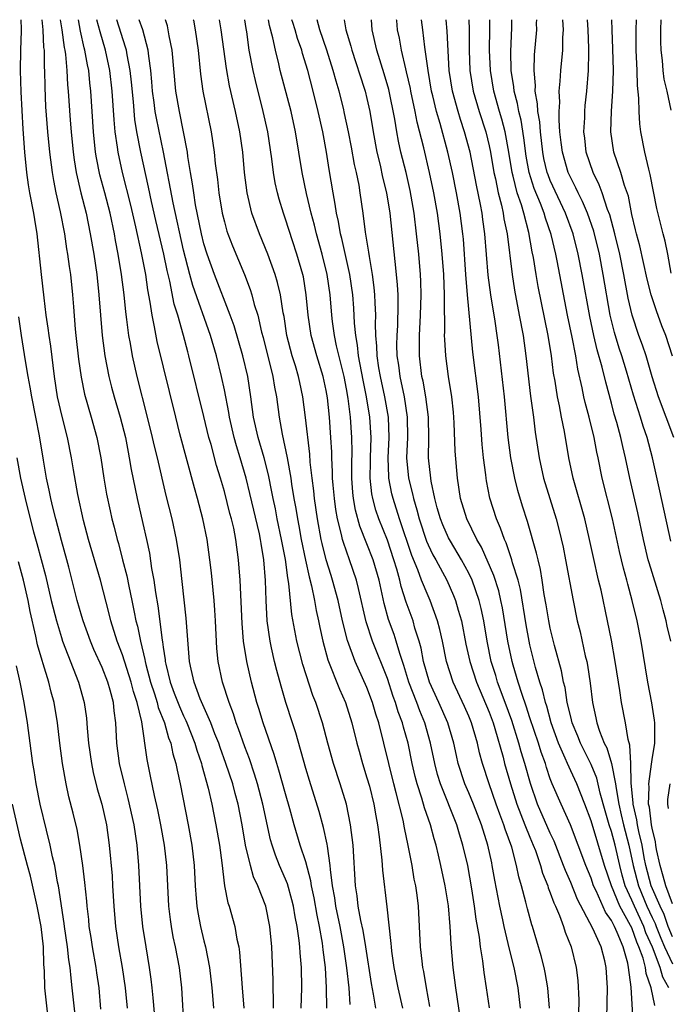
# Model space of a CAD drawing. Units: inches. Extents: x 2583000 to 2586000, y 1484692 to 1485000.
# Drawn here: x 2584047 to 2584111, y 1484903 to 1485000 of the extents above; entities that cross this region are included whole.
import ezdxf

# ---------------------------------------------------------------- set-up
doc = ezdxf.new("R2010")
doc.units = ezdxf.units.IN
doc.header["$MEASUREMENT"] = 0
doc.layers.add('LD25831482_2ft', color=244, linetype='Continuous')

msp = doc.modelspace()

# ---------------------------------------------------------------- linework, layer by layer
at = {"layer": 'LD25831482_2ft'}
for points, elevation in [([(2584063.057, 1484901), (2584062.817, 1484905), (2584062.58, 1484907), (2584062.197, 1484909), (2584061.985, 1484909.985), (2584061.809, 1484911), (2584061.706, 1484911.705), (2584061.556, 1484913), (2584061.437, 1484915), (2584061.342, 1484917), (2584061.126, 1484919), (2584060.763, 1484921), (2584060.466, 1484922.465), (2584060.151, 1484923.849), (2584059.765, 1484925.765), (2584059.412, 1484927.412), (2584058.911, 1484931.089), (2584058.444, 1484933), (2584058.068, 1484934.068), (2584057.846, 1484935), (2584057, 1484937.663), (2584056.488, 1484939), (2584055.865, 1484941), (2584055.697, 1484941.697), (2584054.84, 1484945), (2584053.652, 1484949), (2584053.158, 1484950.842), (2584052.608, 1484953.392), (2584052.185, 1484955.815), (2584051.996, 1484957), (2584051.598, 1484959), (2584051.066, 1484961.066), (2584050.626, 1484963), (2584050.319, 1484965), (2584049.952, 1484967.952), (2584049.791, 1484969), (2584049.713, 1484969.713), (2584049.52, 1484971), (2584049.303, 1484972.697), (2584049.034, 1484975), (2584048.631, 1484979), (2584048.39, 1484980.39), (2584048.301, 1484981), (2584047.912, 1484983), (2584047.78, 1484983.78), (2584047.611, 1484985), (2584047.407, 1484987), (2584047.247, 1484989.247), (2584047.065, 1484992.935), (2584046.991, 1484995), (2584047.025, 1484997), (2584047.092, 1484998.908), (2584047.078, 1484999.078), (2584047.063, 1485000)], 12628), ([(2584049.068, 1485000), (2584049.182, 1484999), (2584049.259, 1484997.259), (2584049.298, 1484997), (2584049.312, 1484995.312), (2584049.339, 1484995), (2584049.369, 1484993.369), (2584049.45, 1484991.45), (2584049.624, 1484989), (2584049.827, 1484987), (2584050.088, 1484985), (2584050.212, 1484984.212), (2584050.449, 1484983), (2584050.867, 1484981.133), (2584051.298, 1484979), (2584051.518, 1484977.518), (2584051.612, 1484977), (2584051.766, 1484975.766), (2584051.884, 1484975), (2584052.096, 1484973), (2584052.175, 1484971.825), (2584052.355, 1484969.645), (2584052.423, 1484969), (2584052.688, 1484966.688), (2584052.928, 1484964.928), (2584053.266, 1484963.266), (2584053.922, 1484961), (2584054.477, 1484959), (2584054.877, 1484957), (2584055.18, 1484955), (2584055.446, 1484953.446), (2584055.788, 1484951.788), (2584055.967, 1484951), (2584056.183, 1484950.183), (2584056.467, 1484949), (2584056.592, 1484948.592), (2584056.995, 1484947), (2584057.417, 1484945.417), (2584057.608, 1484944.392), (2584057.919, 1484943), (2584058.133, 1484941.868), (2584058.321, 1484941), (2584058.467, 1484940.467), (2584058.757, 1484939), (2584059.198, 1484937.199), (2584059.222, 1484937), (2584059.288, 1484936.712), (2584059.758, 1484935), (2584060.147, 1484933.853), (2584060.413, 1484933), (2584060.517, 1484932.517), (2584061.135, 1484931), (2584061.526, 1484929.526), (2584061.74, 1484929), (2584061.941, 1484927.941), (2584062.228, 1484927), (2584062.351, 1484926.351), (2584062.665, 1484925), (2584063.457, 1484921), (2584063.812, 1484919), (2584064.03, 1484917), (2584064.131, 1484915), (2584064.247, 1484913.753), (2584064.299, 1484913), (2584064.388, 1484912.388), (2584064.661, 1484911), (2584065, 1484909.592), (2584065.157, 1484909), (2584065.552, 1484907), (2584065.785, 1484905), (2584065.859, 1484903.859), (2584065.934, 1484903)], 12630), ([(2584050.894, 1485000), (2584051.051, 1484999), (2584051.276, 1484997.276), (2584051.339, 1484997), (2584051.405, 1484996.595), (2584051.538, 1484995), (2584051.602, 1484993.602), (2584051.664, 1484993), (2584051.852, 1484990.148), (2584051.948, 1484989), (2584052.149, 1484987), (2584052.249, 1484986.249), (2584052.46, 1484985), (2584052.922, 1484983), (2584053.419, 1484981), (2584053.837, 1484979), (2584054.175, 1484977), (2584054.469, 1484975), (2584054.686, 1484973), (2584054.833, 1484971), (2584055.007, 1484969.007), (2584055.269, 1484967), (2584055.65, 1484965), (2584055.924, 1484963.924), (2584056.182, 1484963), (2584056.778, 1484961), (2584057.28, 1484959), (2584057.546, 1484957.546), (2584057.668, 1484957), (2584057.85, 1484955.85), (2584058.427, 1484953), (2584059, 1484950.568), (2584059.354, 1484949), (2584059.639, 1484947.639), (2584059.851, 1484946.149), (2584060.069, 1484945), (2584060.228, 1484943.772), (2584060.47, 1484942.47), (2584060.903, 1484939.097), (2584060.937, 1484938.937), (2584061, 1484938.413), (2584061.186, 1484937.186), (2584061.199, 1484937), (2584061.248, 1484936.752), (2584061.684, 1484935), (2584062.081, 1484933.919), (2584062.593, 1484932.593), (2584063, 1484931.681), (2584063.229, 1484931.229), (2584063.324, 1484931), (2584064.111, 1484929), (2584064.299, 1484928.298), (2584064.751, 1484927), (2584064.794, 1484926.794), (2584065.421, 1484924.579), (2584065.782, 1484923), (2584066.179, 1484921), (2584066.511, 1484919), (2584066.741, 1484917.259), (2584067.008, 1484915), (2584067.341, 1484913.34), (2584067.463, 1484913), (2584068.041, 1484911), (2584068.238, 1484909.762), (2584068.418, 1484909), (2584068.498, 1484908.498), (2584068.756, 1484905), (2584068.923, 1484903)], 12632), ([(2584071.825, 1484903), (2584071.834, 1484903.834), (2584071.787, 1484905), (2584071.779, 1484905.779), (2584071.654, 1484909), (2584071.469, 1484911), (2584071.058, 1484913), (2584070.281, 1484915), (2584069.87, 1484915.87), (2584069.562, 1484917), (2584069.082, 1484919), (2584068.739, 1484921), (2584068.35, 1484923), (2584068.057, 1484924.057), (2584067.819, 1484925), (2584067.161, 1484927), (2584066.584, 1484928.584), (2584066.447, 1484929), (2584066.076, 1484929.924), (2584065.672, 1484931), (2584064.64, 1484933.36), (2584064.022, 1484935), (2584063.731, 1484936.269), (2584063.585, 1484937), (2584063.252, 1484941.252), (2584062.866, 1484944.867), (2584062.628, 1484947), (2584062.311, 1484949), (2584061.876, 1484951), (2584061.3, 1484953.3), (2584060.434, 1484957), (2584060.145, 1484958.145), (2584059.959, 1484959), (2584059.461, 1484961), (2584058.427, 1484965), (2584057.975, 1484967), (2584057.776, 1484968.224), (2584057.63, 1484969), (2584057.437, 1484970.563), (2584057.323, 1484971.323), (2584057.151, 1484973), (2584056.893, 1484975), (2584056.567, 1484977), (2584056.319, 1484978.319), (2584056.209, 1484979), (2584055.796, 1484981), (2584055.282, 1484983), (2584054.788, 1484984.788), (2584054.449, 1484986.449), (2584054.362, 1484987), (2584054.16, 1484989), (2584053.904, 1484993), (2584053.8, 1484993.799), (2584053.684, 1484995), (2584053.556, 1484995.556), (2584053.317, 1484997), (2584053.245, 1484997.246), (2584052.882, 1484998.882), (2584052.67, 1485000)], 12634), ([(2584074.556, 1484903), (2584074.603, 1484905), (2584074.565, 1484907), (2584074.439, 1484908.439), (2584074.414, 1484909), (2584074.353, 1484909.647), (2584074.155, 1484911), (2584073.96, 1484911.96), (2584073.786, 1484913), (2584073.632, 1484913.632), (2584073.185, 1484915.185), (2584073, 1484915.641), (2584072.404, 1484917), (2584072.008, 1484918.008), (2584071.678, 1484919), (2584071.527, 1484919.527), (2584070.779, 1484923), (2584070.243, 1484925), (2584069.961, 1484925.96), (2584069.458, 1484927.458), (2584069, 1484928.65), (2584068.397, 1484930.397), (2584068.16, 1484931), (2584067.889, 1484931.889), (2584067.456, 1484933), (2584066.82, 1484935), (2584066.401, 1484937), (2584066.277, 1484938.277), (2584066.133, 1484941), (2584066.066, 1484942.066), (2584065.989, 1484943), (2584065.726, 1484945.726), (2584065.586, 1484947), (2584065.301, 1484949), (2584064.883, 1484951), (2584064.359, 1484953), (2584064.054, 1484954.054), (2584062.643, 1484959.357), (2584062.224, 1484961), (2584060.406, 1484968.406), (2584060.153, 1484969.847), (2584059.908, 1484971), (2584059.73, 1484972.27), (2584059.487, 1484973.487), (2584059.276, 1484975), (2584058.879, 1484977.121), (2584058.315, 1484979.685), (2584057.814, 1484981.814), (2584057.007, 1484984.993), (2584056.564, 1484987), (2584056.511, 1484987.488), (2584056.287, 1484989), (2584056.174, 1484990.174), (2584055.997, 1484993), (2584055.762, 1484995), (2584055.327, 1484997), (2584054.797, 1484998.797), (2584054.481, 1485000)], 12636), ([(2584077.05, 1484903), (2584077.038, 1484905), (2584076.919, 1484907), (2584076.703, 1484908.703), (2584076.633, 1484909.367), (2584076.338, 1484911), (2584076.106, 1484912.106), (2584075.819, 1484913.819), (2584075.566, 1484915), (2584075.5, 1484915.499), (2584075, 1484917.345), (2584074.458, 1484919), (2584073.867, 1484921), (2584073.429, 1484922.571), (2584073, 1484924.014), (2584072.359, 1484926.359), (2584072.154, 1484927), (2584071.897, 1484927.897), (2584070.815, 1484931), (2584070.397, 1484932.397), (2584070.196, 1484933), (2584069.652, 1484935), (2584069.193, 1484937), (2584068.891, 1484939), (2584068.749, 1484940.749), (2584068.55, 1484945), (2584068.401, 1484947), (2584068.132, 1484949), (2584067.915, 1484950.085), (2584067.704, 1484951), (2584067.549, 1484951.549), (2584067, 1484953.708), (2584066.623, 1484955), (2584066.237, 1484956.237), (2584065.691, 1484958.309), (2584065.49, 1484959), (2584065, 1484961.058), (2584063.525, 1484967), (2584063.404, 1484967.404), (2584062.977, 1484969.023), (2584062.419, 1484971), (2584062.083, 1484972.083), (2584061.646, 1484974.354), (2584061.386, 1484975.386), (2584061.074, 1484977), (2584060.282, 1484980.282), (2584059.859, 1484982.142), (2584059.563, 1484983.563), (2584058.801, 1484987), (2584058.408, 1484989), (2584058.206, 1484990.206), (2584058.068, 1484991.932), (2584057.885, 1484993.884), (2584057.759, 1484995), (2584057.448, 1484996.552), (2584057.383, 1484997), (2584057.306, 1484997.306), (2584056.439, 1485000)], 12638), ([(2584079.347, 1484903.347), (2584079.237, 1484905), (2584079.032, 1484906.968), (2584078.742, 1484909), (2584078.356, 1484911), (2584077.945, 1484913), (2584077.833, 1484913.833), (2584077.626, 1484915), (2584077.412, 1484916.588), (2584077.389, 1484917), (2584077.111, 1484918.889), (2584077.093, 1484919.094), (2584076.739, 1484920.739), (2584076.304, 1484922.305), (2584075.344, 1484925.344), (2584075, 1484926.509), (2584074.007, 1484930.007), (2584073.674, 1484931), (2584073.043, 1484933), (2584072.581, 1484934.581), (2584072.144, 1484936.144), (2584071.93, 1484937), (2584071.636, 1484938.364), (2584071.482, 1484939), (2584071.209, 1484941), (2584071.093, 1484943), (2584071.03, 1484944.97), (2584070.88, 1484947), (2584070.61, 1484948.61), (2584070.564, 1484949), (2584070.451, 1484949.549), (2584069.515, 1484953.515), (2584069.142, 1484955), (2584068.557, 1484957), (2584068.182, 1484958.182), (2584067.963, 1484959), (2584067.499, 1484961), (2584067.437, 1484961.437), (2584067, 1484963.681), (2584066.726, 1484965), (2584066.236, 1484967), (2584065.637, 1484969), (2584063.916, 1484973.916), (2584063.612, 1484975), (2584063, 1484977.372), (2584061.972, 1484982.028), (2584061.027, 1484987), (2584060.332, 1484990.332), (2584060.218, 1484991), (2584060.116, 1484991.883), (2584059.96, 1484993), (2584059.895, 1484993.895), (2584059.792, 1484995), (2584059.582, 1484996.418), (2584059.529, 1484997), (2584058.989, 1484998.989), (2584058.65, 1485000)], 12640), ([(2584081.859, 1484903), (2584081.638, 1484904.362), (2584081.431, 1484905.431), (2584080.899, 1484909), (2584080.632, 1484910.632), (2584080.41, 1484911.59), (2584080.151, 1484913), (2584080.029, 1484914.029), (2584079.862, 1484915), (2584079.642, 1484919), (2584079.394, 1484921), (2584078.986, 1484923), (2584078.383, 1484925), (2584077.728, 1484927), (2584077.165, 1484929), (2584076.632, 1484931), (2584075.976, 1484933), (2584075.688, 1484933.688), (2584074.715, 1484936.715), (2584074.123, 1484939), (2584073.932, 1484940.068), (2584073.626, 1484941.626), (2584073.323, 1484944.677), (2584073.215, 1484945.215), (2584072.986, 1484947.014), (2584072.613, 1484949), (2584072.198, 1484951), (2584072.01, 1484952.01), (2584071.789, 1484953), (2584071.675, 1484953.675), (2584071.331, 1484955.331), (2584070.9, 1484957), (2584070.318, 1484959), (2584069.874, 1484961), (2584069.599, 1484963), (2584069.29, 1484965), (2584068.83, 1484967), (2584067.963, 1484969.963), (2584067.584, 1484971), (2584066.043, 1484975), (2584065.314, 1484977), (2584065, 1484978.013), (2584064.755, 1484979), (2584064.18, 1484981.82), (2584063.994, 1484983), (2584063.886, 1484983.886), (2584063.683, 1484985), (2584063.419, 1484986.581), (2584063.369, 1484987), (2584062.993, 1484989), (2584062.581, 1484991), (2584062.241, 1484993), (2584061.887, 1484997), (2584061.592, 1484998.408), (2584061.496, 1484999), (2584061.403, 1484999.403), (2584061.212, 1485000)], 12642), ([(2584063.945, 1485000), (2584063.955, 1484999.955), (2584064.13, 1484999), (2584064.421, 1484997), (2584064.65, 1484994.65), (2584064.881, 1484993), (2584065.708, 1484989), (2584066.01, 1484987), (2584066.108, 1484985.892), (2584066.317, 1484984.317), (2584066.446, 1484983), (2584066.784, 1484981), (2584067, 1484980.151), (2584067.259, 1484979.259), (2584067.349, 1484979), (2584067.81, 1484977.81), (2584068.984, 1484974.984), (2584069.537, 1484973.537), (2584069.704, 1484973), (2584069.941, 1484972.059), (2584070.275, 1484971), (2584070.651, 1484969.349), (2584070.804, 1484968.804), (2584071.755, 1484965), (2584071.925, 1484963.925), (2584072.106, 1484963), (2584072.366, 1484961), (2584072.66, 1484959.34), (2584073.157, 1484957), (2584073.514, 1484955), (2584073.598, 1484954.402), (2584073.835, 1484953), (2584074.021, 1484952.021), (2584074.175, 1484951), (2584074.316, 1484950.316), (2584074.54, 1484949), (2584074.961, 1484946.961), (2584075.321, 1484945.321), (2584075.556, 1484944.444), (2584075.841, 1484943), (2584076.008, 1484942.008), (2584076.231, 1484941), (2584076.357, 1484940.357), (2584076.668, 1484939), (2584077.172, 1484937.172), (2584078.294, 1484934.294), (2584078.883, 1484933), (2584079.53, 1484931), (2584080.014, 1484929), (2584080.224, 1484928.224), (2584080.563, 1484927), (2584081, 1484925.61), (2584081.233, 1484924.767), (2584081.668, 1484923), (2584081.858, 1484921.858), (2584082.029, 1484921), (2584082.205, 1484919.795), (2584082.47, 1484917.53), (2584082.527, 1484916.526), (2584082.945, 1484912.945), (2584083.346, 1484909.346), (2584083.362, 1484909), (2584083.414, 1484908.585), (2584083.646, 1484907), (2584084.046, 1484905), (2584084.479, 1484903)], 12644), ([(2584087.164, 1484903.164), (2584086.836, 1484905), (2584086.577, 1484906.578), (2584086.485, 1484907), (2584086.404, 1484907.596), (2584086.258, 1484909), (2584086.171, 1484911), (2584086.046, 1484913), (2584085.917, 1484914.083), (2584085.783, 1484915), (2584085.645, 1484915.645), (2584085.425, 1484917), (2584085.055, 1484918.945), (2584084.68, 1484920.68), (2584084.543, 1484921.457), (2584083.877, 1484924.122), (2584083.634, 1484925), (2584082.149, 1484931), (2584081.861, 1484931.862), (2584081.542, 1484933), (2584081, 1484934.448), (2584080.574, 1484935.426), (2584079.846, 1484937), (2584079.079, 1484939.079), (2584078.595, 1484941), (2584078.161, 1484943), (2584077.628, 1484945), (2584077.469, 1484945.469), (2584076.997, 1484946.997), (2584076.602, 1484948.602), (2584076.515, 1484949), (2584076.154, 1484951), (2584075.858, 1484953), (2584075.778, 1484953.778), (2584075.611, 1484955), (2584075.426, 1484956.574), (2584075.378, 1484957.378), (2584074.963, 1484960.963), (2584074.702, 1484963), (2584074.394, 1484964.394), (2584074.276, 1484965), (2584073.972, 1484966.028), (2584073.662, 1484967), (2584073.139, 1484969), (2584072.857, 1484970.857), (2584072.778, 1484971.222), (2584072.504, 1484973), (2584072.222, 1484974.222), (2584071.981, 1484975), (2584071.259, 1484977), (2584070.438, 1484979), (2584069.712, 1484981), (2584069.233, 1484983), (2584068.989, 1484985), (2584068.812, 1484987), (2584068.522, 1484989), (2584068.096, 1484991), (2584067.505, 1484993.505), (2584067.197, 1484995.197), (2584066.688, 1484999), (2584066.534, 1485000)], 12646), ([(2584090.601, 1484899), (2584089.714, 1484905), (2584089.454, 1484907), (2584089.26, 1484909.26), (2584089.173, 1484911), (2584089, 1484913.022), (2584088.685, 1484915), (2584088.267, 1484917), (2584088.013, 1484918.013), (2584087.799, 1484919), (2584087.609, 1484919.609), (2584087.247, 1484921), (2584086.659, 1484922.659), (2584086.402, 1484923.598), (2584085.932, 1484925), (2584085.739, 1484925.739), (2584085.446, 1484927), (2584085.03, 1484929), (2584084.583, 1484930.583), (2584084.487, 1484931), (2584084.072, 1484932.072), (2584083.812, 1484933), (2584083.583, 1484933.583), (2584083, 1484935.351), (2584081.539, 1484939), (2584080.911, 1484940.911), (2584080.183, 1484944.183), (2584079.963, 1484945), (2584079.28, 1484947), (2584078.684, 1484948.684), (2584078.603, 1484949), (2584078.508, 1484949.492), (2584078.116, 1484951), (2584077.943, 1484951.943), (2584077.8, 1484953), (2584077.674, 1484954.325), (2584077.626, 1484955), (2584077.63, 1484955.63), (2584077.554, 1484957), (2584077.547, 1484957.547), (2584077.467, 1484959), (2584077.313, 1484961), (2584077.124, 1484962.876), (2584077, 1484963.601), (2584076.708, 1484965), (2584076.091, 1484967), (2584075.534, 1484969), (2584075.233, 1484971), (2584075.044, 1484973), (2584074.753, 1484974.753), (2584074.698, 1484975), (2584074.13, 1484977), (2584073.687, 1484978.313), (2584073, 1484980.438), (2584072.798, 1484981), (2584072.381, 1484982.381), (2584072.219, 1484983), (2584071.999, 1484983.999), (2584071.837, 1484985), (2584071.67, 1484986.33), (2584071.253, 1484989), (2584070.825, 1484991), (2584070.042, 1484994.042), (2584069.823, 1484995), (2584069.45, 1484997), (2584069.196, 1484998.804), (2584069.134, 1484999.134), (2584069.013, 1485000)], 12648), ([(2584093.018, 1484903.018), (2584092.748, 1484905), (2584092.5, 1484906.5), (2584092.362, 1484907.638), (2584092.134, 1484909), (2584092.038, 1484909.962), (2584091.721, 1484911.721), (2584091.567, 1484913), (2584091.3, 1484914.7), (2584090.887, 1484917), (2584090.425, 1484919), (2584090.082, 1484920.082), (2584089.816, 1484921), (2584088.213, 1484925), (2584087.933, 1484925.933), (2584087.655, 1484927), (2584087.25, 1484929), (2584086.679, 1484931), (2584086.179, 1484932.179), (2584085.889, 1484933), (2584085.108, 1484935), (2584084.617, 1484936.617), (2584084.21, 1484937.79), (2584083.866, 1484939), (2584083.657, 1484939.657), (2584083.125, 1484941.125), (2584082.694, 1484942.693), (2584082.183, 1484945), (2584081.595, 1484947), (2584081, 1484948.556), (2584080.294, 1484950.294), (2584079.867, 1484951.867), (2584079.666, 1484953), (2584079.604, 1484953.603), (2584079.508, 1484955), (2584079.517, 1484956.483), (2584079.542, 1484957.542), (2584079.524, 1484959), (2584079.384, 1484961), (2584079.165, 1484962.835), (2584079, 1484963.758), (2584078.752, 1484965), (2584078.02, 1484967.981), (2584077.818, 1484969), (2584077.621, 1484970.379), (2584077.552, 1484971), (2584077.379, 1484973), (2584077.097, 1484975), (2584076.608, 1484977), (2584076.048, 1484979), (2584075.849, 1484979.849), (2584075.526, 1484981), (2584075.056, 1484982.944), (2584074.63, 1484985), (2584073.982, 1484989), (2584073.552, 1484991), (2584072.487, 1484995), (2584072.343, 1484995.657), (2584072.007, 1484997), (2584071.77, 1484998.23), (2584071.44, 1484999.44), (2584071.337, 1485000)], 12650), ([(2584096.057, 1484903), (2584095.858, 1484905), (2584095.458, 1484907), (2584095, 1484908.792), (2584094.468, 1484911), (2584094.342, 1484911.658), (2584094.039, 1484913), (2584093.549, 1484915.549), (2584093.307, 1484917), (2584093.243, 1484917.243), (2584092.869, 1484919), (2584092.236, 1484921), (2584091.458, 1484923), (2584091, 1484924.119), (2584090.617, 1484925), (2584089.963, 1484927), (2584089.779, 1484927.779), (2584089.52, 1484929), (2584088.935, 1484931), (2584088.056, 1484933), (2584087.138, 1484935), (2584086.563, 1484937), (2584086.318, 1484938.317), (2584086.123, 1484939), (2584085.714, 1484940.286), (2584085.52, 1484941), (2584084.854, 1484942.854), (2584084.363, 1484944.363), (2584084.227, 1484945), (2584083.935, 1484946.065), (2584083.642, 1484947), (2584083, 1484948.914), (2584082.177, 1484951), (2584081.876, 1484951.876), (2584081.575, 1484953), (2584081.476, 1484953.476), (2584081.322, 1484955), (2584081.352, 1484956.648), (2584081.341, 1484957), (2584081.402, 1484959), (2584081.286, 1484961), (2584080.97, 1484963), (2584080.618, 1484964.618), (2584080.157, 1484967), (2584080.063, 1484968.063), (2584079.893, 1484969), (2584079.772, 1484970.228), (2584079.704, 1484971.704), (2584079.597, 1484973), (2584079.32, 1484975), (2584078.526, 1484978.525), (2584078.396, 1484979), (2584078.202, 1484980.202), (2584078.007, 1484981), (2584077.893, 1484981.893), (2584077.674, 1484983), (2584077.295, 1484985.295), (2584077.037, 1484987), (2584076.655, 1484989), (2584076.21, 1484991), (2584075.716, 1484993), (2584075.19, 1484995), (2584074.676, 1484996.676), (2584074.595, 1484997), (2584074.167, 1484998.167), (2584073.945, 1484999), (2584073.712, 1484999.712), (2584073.632, 1485000)], 12652), ([(2584098.923, 1484903), (2584098.761, 1484905), (2584098.498, 1484906.498), (2584098.39, 1484907), (2584098.116, 1484908.116), (2584097.245, 1484911), (2584097.179, 1484911.179), (2584096.745, 1484912.745), (2584096.588, 1484913.412), (2584096.161, 1484915), (2584095.895, 1484915.895), (2584095.684, 1484917), (2584095.208, 1484918.792), (2584094.562, 1484920.562), (2584094.435, 1484921), (2584094.029, 1484922.029), (2584093.687, 1484923), (2584092.994, 1484925), (2584092.346, 1484927), (2584092.053, 1484928.053), (2584091.844, 1484929), (2584091.269, 1484931), (2584091, 1484931.663), (2584090.589, 1484932.59), (2584089.455, 1484935), (2584088.814, 1484937), (2584088.407, 1484939), (2584088.153, 1484940.153), (2584087.925, 1484941), (2584087.205, 1484943), (2584087, 1484943.446), (2584086.368, 1484945), (2584085.996, 1484946.004), (2584085.403, 1484947.403), (2584084.194, 1484951), (2584083.566, 1484953), (2584083.456, 1484953.456), (2584083.152, 1484955), (2584083.14, 1484955.14), (2584083.08, 1484957), (2584083.175, 1484959), (2584083.11, 1484961), (2584082.76, 1484963), (2584082.322, 1484965), (2584082.17, 1484965.83), (2584081.997, 1484967), (2584081.976, 1484967.976), (2584081.876, 1484969), (2584081.84, 1484970.161), (2584081.863, 1484971), (2584081.792, 1484972.208), (2584081.777, 1484973), (2584081.716, 1484973.716), (2584081.548, 1484975), (2584081.236, 1484976.764), (2584081.189, 1484977.189), (2584080.846, 1484979.154), (2584080.615, 1484981), (2584080.345, 1484983), (2584080.223, 1484983.777), (2584079.973, 1484985), (2584079.785, 1484985.785), (2584079.48, 1484987.48), (2584079.181, 1484989), (2584078.802, 1484990.802), (2584078.68, 1484991.32), (2584078.261, 1484993), (2584077.968, 1484993.968), (2584077.693, 1484995), (2584077.067, 1484997), (2584076.379, 1484999), (2584076.109, 1485000)], 12654), ([(2584078.769, 1485000), (2584078.93, 1484999), (2584079.403, 1484997.403), (2584079.499, 1484997), (2584080.733, 1484993.267), (2584080.816, 1484993), (2584081, 1484992.257), (2584081.288, 1484991), (2584081.605, 1484989), (2584081.964, 1484987), (2584082.287, 1484985.713), (2584082.541, 1484984.541), (2584082.932, 1484983), (2584083.246, 1484981), (2584083.733, 1484976.267), (2584083.881, 1484975), (2584083.976, 1484973.976), (2584084.022, 1484973), (2584084.041, 1484972.041), (2584083.984, 1484969.984), (2584083.924, 1484969), (2584083.914, 1484968.086), (2584083.94, 1484967), (2584084.089, 1484966.089), (2584084.214, 1484965), (2584084.647, 1484963), (2584084.959, 1484961), (2584084.978, 1484959), (2584084.895, 1484957), (2584085.066, 1484955), (2584085.468, 1484953.469), (2584085.554, 1484953), (2584085.9, 1484951.9), (2584086.121, 1484951), (2584086.838, 1484948.838), (2584087, 1484948.457), (2584087.476, 1484947.476), (2584087.751, 1484947), (2584088.839, 1484945), (2584089.506, 1484943.506), (2584089.702, 1484943), (2584089.95, 1484942.05), (2584090.265, 1484941), (2584090.714, 1484938.714), (2584091.098, 1484937), (2584091.749, 1484935), (2584093, 1484932.04), (2584093.385, 1484931), (2584093.56, 1484930.44), (2584094.357, 1484927.643), (2584094.516, 1484927), (2584095.088, 1484925), (2584095.718, 1484923), (2584096.503, 1484921), (2584097, 1484919.767), (2584097.331, 1484919), (2584097.533, 1484918.467), (2584098.035, 1484917), (2584098.238, 1484916.238), (2584098.747, 1484915), (2584098.801, 1484914.801), (2584099, 1484914.328), (2584099.34, 1484913.34), (2584099.508, 1484913), (2584099.899, 1484912.101), (2584100.292, 1484911), (2584100.452, 1484910.452), (2584101.031, 1484909), (2584101.528, 1484907), (2584101.7, 1484905.7), (2584101.806, 1484903.806), (2584101.748, 1484901)], 12656), ([(2584104.503, 1484900.503), (2584104.601, 1484905), (2584104.497, 1484907), (2584104.346, 1484907.654), (2584103.997, 1484909), (2584103.182, 1484910.818), (2584101.669, 1484913.669), (2584101, 1484915.314), (2584100.489, 1484916.489), (2584100.307, 1484917), (2584099.377, 1484919.377), (2584099, 1484920.173), (2584097.755, 1484923), (2584097.047, 1484925.048), (2584096.506, 1484927), (2584096.146, 1484928.146), (2584095.914, 1484929), (2584095.225, 1484931.225), (2584094.577, 1484933), (2584093.823, 1484935), (2584093.639, 1484935.639), (2584093.208, 1484937), (2584092.785, 1484939), (2584092.459, 1484941), (2584092.215, 1484942.215), (2584092.028, 1484943), (2584091.336, 1484945), (2584091, 1484945.7), (2584090.291, 1484947), (2584089.185, 1484948.815), (2584089, 1484949.148), (2584088.438, 1484950.438), (2584088.218, 1484951), (2584087.898, 1484952.102), (2584087.661, 1484953), (2584087.298, 1484954.702), (2584087.255, 1484955), (2584087.052, 1484957), (2584087.082, 1484958.918), (2584087.048, 1484961), (2584086.791, 1484963), (2584086.521, 1484964.521), (2584086.401, 1484965), (2584086.151, 1484967), (2584086.152, 1484969), (2584086.268, 1484971), (2584086.336, 1484973), (2584086.298, 1484974.299), (2584086.265, 1484975), (2584086.089, 1484977), (2584085.875, 1484979), (2584085.624, 1484981), (2584085.241, 1484983.24), (2584084.835, 1484985), (2584084.329, 1484987), (2584084.088, 1484988.088), (2584083.931, 1484989), (2584083.746, 1484990.254), (2584083.157, 1484993.157), (2584082.703, 1484994.703), (2584081.98, 1484997), (2584081.522, 1484999), (2584081.439, 1485000)], 12658), ([(2584107.15, 1484901.15), (2584106.938, 1484905.062), (2584106.677, 1484907), (2584106.596, 1484907.404), (2584106.137, 1484909), (2584105.564, 1484910.436), (2584105.304, 1484911), (2584105, 1484911.603), (2584104.415, 1484912.415), (2584103.486, 1484914.514), (2584103.243, 1484915), (2584103, 1484915.738), (2584102.491, 1484917), (2584101.738, 1484919), (2584100.972, 1484920.972), (2584100.054, 1484923), (2584099.196, 1484925), (2584099, 1484925.5), (2584098.619, 1484926.619), (2584098.511, 1484927), (2584098.105, 1484928.105), (2584097.826, 1484929), (2584097, 1484931.499), (2584096.643, 1484932.642), (2584096.237, 1484933.763), (2584095.842, 1484935), (2584095.351, 1484936.649), (2584095.255, 1484937), (2584094.826, 1484939), (2584094.289, 1484942.289), (2584094.153, 1484943), (2584093.938, 1484943.938), (2584093.466, 1484945.466), (2584092.232, 1484948.232), (2584091.772, 1484949), (2584090.792, 1484951), (2584090.184, 1484953), (2584089.878, 1484955), (2584089.666, 1484957.666), (2584089.562, 1484960.438), (2584089.487, 1484961.488), (2584089.327, 1484963), (2584089.009, 1484964.991), (2584088.728, 1484967), (2584088.63, 1484968.63), (2584088.627, 1484969), (2584088.647, 1484969.353), (2584088.608, 1484972.608), (2584088.623, 1484973), (2584088.539, 1484975), (2584088.388, 1484977), (2584088.185, 1484979), (2584087.915, 1484981), (2584087.563, 1484983), (2584087.148, 1484985), (2584086.581, 1484987.419), (2584085.933, 1484989.933), (2584085.733, 1484991), (2584085.305, 1484993), (2584085.262, 1484993.262), (2584084.895, 1484994.895), (2584084.813, 1484995.187), (2584084.396, 1484997), (2584084.186, 1484998.186), (2584084.013, 1484999), (2584083.919, 1484999.92), (2584083.914, 1485000)], 12660), ([(2584109.251, 1484903.251), (2584108.913, 1484905), (2584108.393, 1484906.393), (2584108.33, 1484907), (2584108.109, 1484907.891), (2584107.695, 1484909), (2584107.48, 1484909.48), (2584107, 1484910.878), (2584106.887, 1484911.113), (2584105.838, 1484913), (2584105.005, 1484915), (2584104.331, 1484917), (2584103, 1484921.363), (2584102.39, 1484923), (2584101.598, 1484925), (2584101, 1484926.283), (2584100.68, 1484927), (2584100.464, 1484927.536), (2584099.81, 1484929), (2584099.088, 1484931), (2584098.641, 1484932.641), (2584098.519, 1484933), (2584098.239, 1484934.239), (2584097.976, 1484935), (2584097.559, 1484936.441), (2584097, 1484938.636), (2584096.917, 1484939), (2584096.616, 1484940.616), (2584096.065, 1484944.065), (2584095.829, 1484945), (2584095.299, 1484946.701), (2584095.23, 1484947), (2584094.661, 1484948.661), (2584094.49, 1484949), (2584094.114, 1484950.114), (2584093.71, 1484951), (2584093.059, 1484953.059), (2584092.734, 1484954.734), (2584092.694, 1484955), (2584092.665, 1484955.335), (2584092.445, 1484957), (2584092.303, 1484958.303), (2584092.205, 1484959.795), (2584091.954, 1484963), (2584091.386, 1484967.386), (2584090.861, 1484973), (2584090.704, 1484975), (2584090.465, 1484978.465), (2584090.415, 1484979), (2584090.156, 1484981), (2584089.794, 1484983), (2584089.389, 1484985), (2584088.951, 1484987), (2584088.2, 1484989.8), (2584087.838, 1484991), (2584087.478, 1484992.523), (2584087.351, 1484993), (2584087.018, 1484995), (2584086.684, 1484997.316), (2584086.474, 1484999), (2584086.366, 1485000)], 12662), ([(2584110.644, 1484905), (2584110.05, 1484906.05), (2584109.799, 1484907), (2584109.017, 1484908.983), (2584108.388, 1484910.388), (2584108.178, 1484911), (2584107.257, 1484913), (2584107, 1484913.605), (2584106.351, 1484915), (2584106.053, 1484916.053), (2584105.811, 1484917), (2584105.363, 1484919), (2584105, 1484920.324), (2584104.77, 1484921), (2584104.37, 1484922.37), (2584103.895, 1484924.105), (2584103.567, 1484925.567), (2584103, 1484926.898), (2584101.949, 1484929), (2584101.694, 1484929.694), (2584101.149, 1484931), (2584101, 1484931.593), (2584100.669, 1484933), (2584100.455, 1484934.455), (2584100.309, 1484935), (2584100.111, 1484936.111), (2584099.425, 1484938.575), (2584099, 1484940.276), (2584098.844, 1484941), (2584098.589, 1484942.589), (2584098.411, 1484943.589), (2584098.205, 1484945), (2584098.031, 1484946.031), (2584097.795, 1484947), (2584097.658, 1484947.658), (2584096.769, 1484950.769), (2584096.273, 1484952.272), (2584095.8, 1484953.8), (2584095.511, 1484955), (2584095.127, 1484957), (2584094.856, 1484959), (2584094.494, 1484963), (2584093.907, 1484968.093), (2584093.792, 1484969), (2584093.584, 1484970.416), (2584093.148, 1484973), (2584092.914, 1484974.914), (2584092.587, 1484979), (2584092.378, 1484980.378), (2584092.302, 1484981), (2584092.149, 1484981.851), (2584091.752, 1484983.752), (2584091.121, 1484987), (2584090.589, 1484989), (2584090.19, 1484990.19), (2584089.949, 1484991), (2584089.391, 1484993), (2584089.085, 1484995), (2584088.884, 1484998.884), (2584088.784, 1485000)], 12664), ([(2584090.99, 1485000), (2584091.042, 1484999.042), (2584091.038, 1484997), (2584091.098, 1484995), (2584091.424, 1484993), (2584092.018, 1484991), (2584092.663, 1484989), (2584093, 1484987.624), (2584093.134, 1484987), (2584093.465, 1484985), (2584093.611, 1484984.389), (2584093.881, 1484983), (2584094.204, 1484981.797), (2584094.372, 1484981), (2584094.451, 1484980.451), (2584094.753, 1484979), (2584095.238, 1484975), (2584095.47, 1484973.47), (2584095.955, 1484971), (2584096.328, 1484969), (2584096.604, 1484967), (2584097.059, 1484963.059), (2584097.339, 1484961), (2584097.522, 1484959.522), (2584097.901, 1484957), (2584098.338, 1484955), (2584099.575, 1484951), (2584099.869, 1484949.869), (2584100.246, 1484948.246), (2584100.502, 1484947), (2584101.234, 1484943), (2584101.641, 1484941), (2584101.918, 1484939.918), (2584102.421, 1484937.578), (2584102.568, 1484937), (2584102.641, 1484936.641), (2584102.9, 1484934.9), (2584103.128, 1484933), (2584103.478, 1484931.478), (2584103.569, 1484931), (2584103.833, 1484930.167), (2584104.293, 1484929), (2584104.541, 1484928.541), (2584105.004, 1484927.004), (2584105.406, 1484925), (2584105.448, 1484924.552), (2584105.718, 1484923), (2584105.97, 1484921.971), (2584106.179, 1484921), (2584106.708, 1484919), (2584107.122, 1484917), (2584107.649, 1484915), (2584108.489, 1484913), (2584109, 1484911.881), (2584109.288, 1484911.288), (2584109.389, 1484911), (2584109.854, 1484909.853), (2584110.216, 1484909), (2584111, 1484907.345)], 12666), ([(2584111, 1484909.997), (2584110.579, 1484911), (2584110.171, 1484912.171), (2584109.768, 1484913), (2584108.9, 1484915), (2584108.372, 1484917), (2584108.218, 1484917.782), (2584108.004, 1484919), (2584107.68, 1484920.32), (2584107.552, 1484921), (2584107.491, 1484921.491), (2584107.13, 1484923), (2584107.133, 1484923.133), (2584106.932, 1484925.068), (2584106.897, 1484927), (2584106.811, 1484928.811), (2584106.639, 1484929.361), (2584106.389, 1484931), (2584105.998, 1484933), (2584105.826, 1484934.174), (2584105.68, 1484935), (2584105.372, 1484937), (2584105, 1484939.124), (2584104.628, 1484941), (2584103.981, 1484944.019), (2584103.742, 1484945), (2584103.236, 1484947.236), (2584102.858, 1484949), (2584102.381, 1484951), (2584101.24, 1484955), (2584100.823, 1484957), (2584100.402, 1484959.598), (2584100.111, 1484961), (2584099.907, 1484962.093), (2584099.7, 1484963), (2584099.461, 1484964.539), (2584099.318, 1484965.318), (2584099.102, 1484967), (2584098.779, 1484969), (2584097.819, 1484973.819), (2584097.605, 1484975), (2584097.335, 1484976.665), (2584097.218, 1484977.218), (2584096.89, 1484979.11), (2584096.397, 1484981), (2584096.159, 1484981.841), (2584095.755, 1484983), (2584095.356, 1484984.644), (2584095.247, 1484985), (2584094.938, 1484987), (2584094.569, 1484989), (2584094.241, 1484990.241), (2584094.007, 1484991), (2584093.445, 1484993), (2584093.112, 1484995), (2584093.044, 1484997), (2584093.077, 1484999.077), (2584093.051, 1485000)], 12668), ([(2584111, 1484913.245), (2584110.355, 1484915), (2584110.063, 1484915.937), (2584109.768, 1484917), (2584109.439, 1484918.561), (2584109.357, 1484919), (2584109.315, 1484919.315), (2584109, 1484920.652), (2584108.935, 1484921), (2584108.72, 1484922.72), (2584108.652, 1484923), (2584108.694, 1484924.694), (2584108.663, 1484925), (2584108.946, 1484926.946), (2584109, 1484927.413), (2584109.269, 1484929), (2584109.251, 1484930.749), (2584109.267, 1484931), (2584109.242, 1484931.242), (2584108.96, 1484932.96), (2584108.575, 1484935), (2584107.915, 1484939), (2584107.523, 1484941), (2584107.046, 1484943), (2584106.594, 1484944.594), (2584106.499, 1484945), (2584106.174, 1484946.175), (2584105.797, 1484947.797), (2584105.106, 1484951), (2584104.097, 1484955), (2584103.698, 1484957), (2584103.567, 1484957.567), (2584103.304, 1484959), (2584102.815, 1484961), (2584102.432, 1484962.432), (2584102.304, 1484963), (2584102.136, 1484963.864), (2584101.707, 1484965.707), (2584101.5, 1484967), (2584101.143, 1484968.857), (2584100.696, 1484971), (2584099.673, 1484976.326), (2584099.534, 1484977), (2584099.077, 1484978.923), (2584098.531, 1484980.531), (2584098.409, 1484981), (2584098.043, 1484981.958), (2584097.43, 1484983.43), (2584096.925, 1484985), (2584096.623, 1484986.623), (2584096.402, 1484988.402), (2584096.126, 1484990.126), (2584095.899, 1484991), (2584095.775, 1484991.775), (2584095.443, 1484993), (2584095.414, 1484993.414), (2584095.157, 1484995), (2584095.109, 1484996.891), (2584095.208, 1484999.208), (2584095.22, 1485000)], 12670), ([(2584110.832, 1484939), (2584110.476, 1484940.476), (2584110.372, 1484941), (2584110.075, 1484942.075), (2584109.843, 1484943), (2584108.691, 1484946.69), (2584108.607, 1484947), (2584108.136, 1484949), (2584107.598, 1484951.598), (2584106.82, 1484955), (2584106.387, 1484957), (2584106.108, 1484958.107), (2584105.916, 1484959), (2584105.521, 1484960.479), (2584105.282, 1484961.282), (2584105, 1484962.379), (2584104.435, 1484964.435), (2584104.102, 1484965.898), (2584103.595, 1484967.595), (2584103.277, 1484969), (2584102.878, 1484970.878), (2584102.138, 1484975), (2584101.743, 1484977), (2584101.227, 1484979), (2584100.495, 1484981), (2584099, 1484984.223), (2584098.775, 1484984.775), (2584098.701, 1484985), (2584098.373, 1484986.373), (2584098.254, 1484987), (2584098.025, 1484989), (2584097.964, 1484989.964), (2584097.777, 1484991), (2584097.754, 1484991.754), (2584097.513, 1484993), (2584097.534, 1484993.534), (2584097.404, 1484995), (2584097.454, 1484996.547), (2584097.66, 1484999), (2584097.654, 1484999.654), (2584097.669, 1485000)], 12672), ([(2584110.83, 1484948.83), (2584109.759, 1484953.759), (2584109.028, 1484957), (2584108.495, 1484959), (2584108.11, 1484960.11), (2584107.851, 1484961), (2584107.168, 1484963.168), (2584106.485, 1484965.515), (2584106.017, 1484967), (2584105.761, 1484967.761), (2584105.289, 1484969.289), (2584104.877, 1484971), (2584104.192, 1484975), (2584103.813, 1484977), (2584103.26, 1484979.26), (2584102.651, 1484981), (2584102.165, 1484982.165), (2584101.737, 1484983), (2584101.512, 1484983.512), (2584101, 1484984.486), (2584100.766, 1484985), (2584100.181, 1484987), (2584100.061, 1484987.939), (2584099.942, 1484989), (2584099.853, 1484990.147), (2584099.859, 1484991), (2584099.921, 1484991.921), (2584099.876, 1484993), (2584099.976, 1484993.976), (2584100.026, 1484995), (2584100.221, 1484997), (2584100.242, 1484998.242), (2584100.296, 1484999), (2584100.223, 1485000)], 12674), ([(2584111.134, 1484959), (2584109.627, 1484963), (2584109, 1484964.959), (2584108.403, 1484967), (2584108.061, 1484968.061), (2584107.699, 1484969), (2584107.032, 1484971), (2584106.656, 1484972.656), (2584106.219, 1484975), (2584105.813, 1484977), (2584105.324, 1484979), (2584104.834, 1484980.834), (2584104.622, 1484981.378), (2584104.089, 1484983), (2584103.803, 1484983.803), (2584103.202, 1484985), (2584102.532, 1484987), (2584102.385, 1484988.385), (2584102.302, 1484989), (2584102.377, 1484990.377), (2584102.383, 1484991), (2584102.427, 1484991.573), (2584102.573, 1484993), (2584102.732, 1484995), (2584102.766, 1484996.766), (2584102.789, 1484997.211), (2584102.727, 1484999), (2584102.662, 1485000)], 12676), ([(2584110.978, 1484966.978), (2584110.326, 1484969), (2584109.948, 1484969.948), (2584109.414, 1484971.414), (2584108.895, 1484973), (2584108.523, 1484974.523), (2584107.8, 1484977.8), (2584107.456, 1484979), (2584107.375, 1484979.375), (2584107, 1484980.871), (2584106.665, 1484982.665), (2584106.283, 1484983.717), (2584105.906, 1484985), (2584105.228, 1484987), (2584104.951, 1484989), (2584105.019, 1484991.019), (2584105.149, 1484993), (2584105.191, 1484995), (2584105.139, 1484997.139), (2584105.056, 1484999), (2584105.036, 1485000)], 12678), ([(2584110.871, 1484975.129), (2584110.532, 1484977), (2584110.28, 1484978.28), (2584110.081, 1484979), (2584109.472, 1484981.472), (2584108.817, 1484984.817), (2584108.655, 1484985.345), (2584108.27, 1484987), (2584107.882, 1484989), (2584107.774, 1484989.774), (2584107.713, 1484991), (2584107.7, 1484992.3), (2584107.548, 1484993.548), (2584107.514, 1484995), (2584107.44, 1484997), (2584107.42, 1484999), (2584107.446, 1485000)], 12680), ([(2584110.87, 1484991.13), (2584110.46, 1484993), (2584110.174, 1484994.174), (2584110.066, 1484995), (2584110.001, 1484995.999), (2584109.869, 1484997), (2584109.846, 1484997.846), (2584109.858, 1484999), (2584109.887, 1485000)], 12682), ([(2584060.326, 1484900.327), (2584059.998, 1484904.002), (2584059.925, 1484905), (2584059.831, 1484905.831), (2584059.667, 1484907), (2584059.315, 1484909), (2584058.987, 1484911), (2584058.788, 1484913), (2584058.69, 1484915), (2584058.619, 1484917), (2584058.456, 1484919), (2584058.136, 1484921), (2584057.567, 1484923.567), (2584057.182, 1484925), (2584056.71, 1484927), (2584056.454, 1484929), (2584056.352, 1484931), (2584056.187, 1484932.186), (2584056.115, 1484933), (2584055.805, 1484934.195), (2584055.56, 1484935), (2584055, 1484936.429), (2584054.201, 1484938.201), (2584053.868, 1484939), (2584053.134, 1484941), (2584053, 1484941.445), (2584052.551, 1484943), (2584051.74, 1484946.261), (2584051.544, 1484947), (2584051, 1484948.9), (2584050.442, 1484951), (2584050.176, 1484952.176), (2584049.968, 1484953), (2584049.817, 1484953.817), (2584049.549, 1484955), (2584049.238, 1484956.762), (2584048.852, 1484959.148), (2584048.496, 1484961), (2584048.084, 1484963), (2584047.94, 1484963.94), (2584047.732, 1484965), (2584047.472, 1484966.528), (2584047.089, 1484969), (2584046.833, 1484970.833)], 12626), ([(2584046.622, 1484957), (2584046.984, 1484955), (2584047.433, 1484953), (2584047.927, 1484951), (2584048.271, 1484949.729), (2584048.604, 1484948.604), (2584049.439, 1484945.439), (2584050.001, 1484943), (2584050.508, 1484941), (2584051, 1484939.362), (2584051.124, 1484939), (2584052.688, 1484935), (2584053.24, 1484933), (2584053.456, 1484931.456), (2584053.53, 1484930.47), (2584053.668, 1484929), (2584053.941, 1484927), (2584054.118, 1484926.118), (2584054.514, 1484924.515), (2584054.96, 1484923), (2584055.415, 1484921), (2584055.706, 1484919), (2584055.971, 1484915.971), (2584056.017, 1484915), (2584056.146, 1484913), (2584056.31, 1484911), (2584056.598, 1484909), (2584056.956, 1484907), (2584057.259, 1484905), (2584057.449, 1484903)], 12624), ([(2584054.888, 1484902.888), (2584054.701, 1484905), (2584054.474, 1484906.474), (2584054.407, 1484907), (2584054.044, 1484909), (2584053.914, 1484909.914), (2584053.736, 1484911), (2584053.683, 1484911.683), (2584053.533, 1484913), (2584053.497, 1484913.497), (2584053.314, 1484915.314), (2584053.101, 1484917), (2584052.816, 1484919), (2584052.538, 1484920.538), (2584052.146, 1484922.146), (2584051.735, 1484923.735), (2584051.456, 1484925), (2584051.101, 1484927), (2584050.84, 1484929), (2584050.607, 1484931), (2584050.281, 1484933), (2584050.008, 1484934.008), (2584049.768, 1484935), (2584049.21, 1484936.789), (2584049.101, 1484937.101), (2584048.656, 1484938.656), (2584048.489, 1484939.512), (2584047.925, 1484941.925), (2584047.728, 1484943), (2584047.275, 1484945), (2584046.782, 1484946.783)], 12622), ([(2584052.354, 1484902.354), (2584052.075, 1484905), (2584051.948, 1484905.948), (2584051.867, 1484907), (2584051.739, 1484907.739), (2584051.616, 1484909), (2584051.317, 1484911), (2584051.287, 1484911.288), (2584050.712, 1484915), (2584050.628, 1484915.372), (2584050.348, 1484917), (2584050.141, 1484917.859), (2584049.914, 1484919), (2584049.54, 1484920.46), (2584048.926, 1484923), (2584048.535, 1484925), (2584048.327, 1484926.327), (2584048.204, 1484927), (2584047.923, 1484929), (2584047.665, 1484931), (2584047.36, 1484933), (2584046.965, 1484935), (2584046.589, 1484936.588)], 12620), ([(2584110.596, 1484922.596), (2584110.524, 1484923), (2584110.539, 1484923.461), (2584110.775, 1484925)], 12672), ([(2584049.667, 1484902.333), (2584049.385, 1484905), (2584049.342, 1484906.659), (2584049.285, 1484907.285), (2584049.234, 1484909), (2584049.005, 1484911), (2584048.625, 1484913), (2584047.956, 1484915.956), (2584047.665, 1484917), (2584047, 1484919.583), (2584046.203, 1484923)], 12618)]:
    msp.add_lwpolyline(points, dxfattribs=dict(at, elevation=elevation))

doc.saveas('drawing.dxf')
